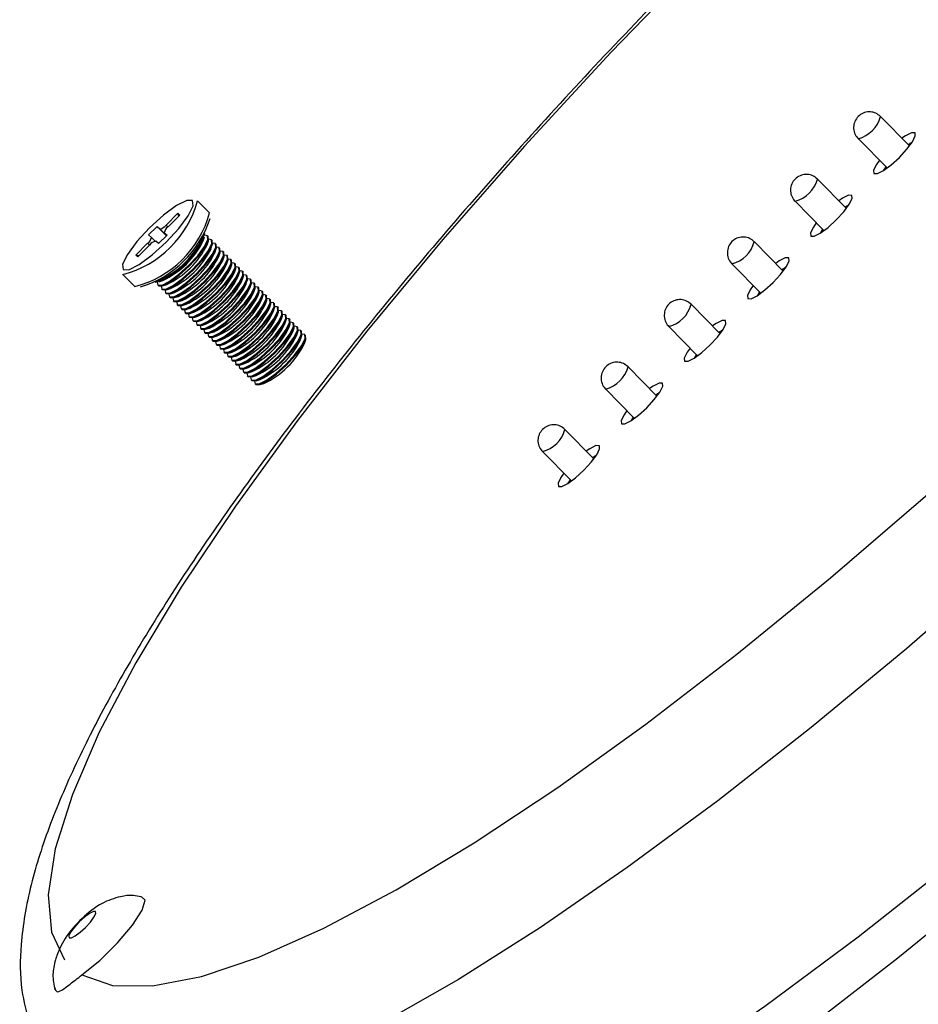
# Model space of a CAD drawing. Units: millimetres. Extents: x 6 to 552, y 6 to 425.
# Drawn here: x 146 to 172, y 320 to 348 of the extents above; entities that cross this region are included whole.
import ezdxf

# ---------------------------------------------------------------- set-up
doc = ezdxf.new("R2010")
doc.units = ezdxf.units.MM

msp = doc.modelspace()

# ---------------------------------------------------------------- linework, layer by layer
at = {"color": 7, "linetype": 'Continuous', "lineweight": 25}
for p, q in [((171.481, 344.338), (170.655, 345.177)), ((170.014, 344.546), (170.84, 343.707)), ((170.804, 343.743), (170.742, 343.641)), ((169.678, 342.55), (168.852, 343.389)), ((151.486, 342.426), (151.144, 342.773)), ((168.21, 342.758), (169.036, 341.919)), ((150.241, 342.076), (150.582, 342.414)), ((150.639, 342.364), (150.298, 342.026)), ((150.582, 342.414), (150.639, 342.364)), ((150.603, 342.328), (150.582, 342.414)), ((149.743, 341.796), (149.984, 342.035)), ((149.824, 341.725), (149.743, 341.796)), ((149.984, 342.035), (150.065, 341.965)), ((150.253, 341.767), (149.984, 342.035)), ((150.271, 341.785), (150.03, 341.546)), ((150.19, 341.856), (150.271, 341.785)), ((150.19, 341.856), (150.265, 341.779)), ((151.428, 341.772), (151.353, 341.785)), ((151.449, 341.75), (151.431, 341.769)), ((169, 341.955), (168.938, 341.853)), ((149.375, 341.217), (149.715, 341.555)), ((149.773, 341.505), (149.432, 341.167)), ((149.824, 341.725), (149.929, 341.618)), ((150.03, 341.546), (149.949, 341.616)), ((151.304, 341.627), (151.342, 341.743)), ((151.415, 341.514), (151.453, 341.63)), ((151.539, 341.659), (151.464, 341.672)), ((151.526, 341.401), (151.564, 341.517)), ((151.56, 341.637), (151.542, 341.656)), ((151.65, 341.546), (151.575, 341.559)), ((151.672, 341.524), (151.653, 341.543)), ((167.874, 340.762), (167.048, 341.601)), ((149.432, 341.167), (149.375, 341.217)), ((149.46, 341.195), (149.375, 341.217)), ((151.637, 341.288), (151.675, 341.404)), ((151.761, 341.433), (151.686, 341.446)), ((151.749, 341.175), (151.786, 341.291)), ((151.783, 341.411), (151.764, 341.43)), ((151.873, 341.32), (151.797, 341.333)), ((151.894, 341.298), (151.875, 341.317)), ((151.984, 341.207), (151.908, 341.22)), ((152.005, 341.185), (151.987, 341.204)), ((151.86, 341.062), (151.898, 341.178)), ((151.971, 340.95), (152.009, 341.065)), ((152.095, 341.094), (152.02, 341.107)), ((152.082, 340.837), (152.12, 340.952)), ((152.116, 341.073), (152.098, 341.091)), ((152.206, 340.981), (152.131, 340.994)), ((152.227, 340.96), (152.209, 340.978)), ((166.407, 340.97), (167.233, 340.13)), ((149.006, 340.669), (149.348, 340.322)), ((152.193, 340.724), (152.231, 340.839)), ((152.317, 340.868), (152.242, 340.881)), ((152.304, 340.611), (152.342, 340.726)), ((152.339, 340.847), (152.32, 340.865)), ((152.428, 340.755), (152.353, 340.768)), ((152.45, 340.734), (152.431, 340.752)), ((152.54, 340.642), (152.464, 340.655)), ((152.561, 340.621), (152.542, 340.639)), ((150.005, 340.366), (150.024, 340.348)), ((150.033, 340.455), (150.149, 340.491)), ((150.144, 340.342), (150.26, 340.378)), ((152.416, 340.498), (152.453, 340.613)), ((152.527, 340.385), (152.564, 340.5)), ((152.651, 340.529), (152.575, 340.542)), ((152.638, 340.272), (152.676, 340.387)), ((152.672, 340.508), (152.653, 340.526)), ((152.762, 340.416), (152.686, 340.429)), ((152.783, 340.395), (152.765, 340.413)), ((150.116, 340.254), (150.135, 340.235)), ((150.227, 340.141), (150.246, 340.122)), ((150.255, 340.229), (150.371, 340.265)), ((150.367, 340.116), (150.482, 340.152)), ((152.749, 340.159), (152.787, 340.274)), ((152.873, 340.303), (152.798, 340.316)), ((152.86, 340.046), (152.898, 340.161)), ((152.894, 340.282), (152.876, 340.3)), ((152.984, 340.19), (152.909, 340.203)), ((153.005, 340.169), (152.987, 340.188)), ((153.095, 340.077), (153.02, 340.09)), ((153.117, 340.056), (153.098, 340.075)), ((167.196, 340.167), (167.135, 340.065)), ((150.339, 340.028), (150.357, 340.009)), ((150.45, 339.915), (150.468, 339.896)), ((150.478, 340.003), (150.594, 340.039)), ((150.561, 339.802), (150.579, 339.783)), ((150.589, 339.89), (150.705, 339.926)), ((150.7, 339.777), (150.816, 339.813)), ((152.971, 339.933), (153.009, 340.048)), ((153.083, 339.82), (153.12, 339.935)), ((153.207, 339.964), (153.131, 339.977)), ((153.194, 339.707), (153.231, 339.822)), ((153.228, 339.943), (153.209, 339.962)), ((153.318, 339.851), (153.242, 339.864)), ((153.339, 339.83), (153.32, 339.849)), ((166.071, 338.974), (165.245, 339.813)), ((150.672, 339.689), (150.691, 339.67)), ((150.783, 339.576), (150.802, 339.557)), ((150.811, 339.664), (150.927, 339.7)), ((150.922, 339.551), (151.038, 339.587)), ((153.305, 339.594), (153.343, 339.709)), ((153.429, 339.738), (153.353, 339.751)), ((153.416, 339.481), (153.454, 339.596)), ((153.45, 339.717), (153.432, 339.736)), ((153.54, 339.625), (153.465, 339.638)), ((153.561, 339.604), (153.543, 339.623)), ((153.651, 339.512), (153.576, 339.525)), ((153.672, 339.491), (153.654, 339.51)), ((150.894, 339.463), (150.913, 339.444)), ((151.006, 339.35), (151.024, 339.331)), ((151.034, 339.438), (151.149, 339.474)), ((151.117, 339.237), (151.135, 339.218)), ((151.145, 339.325), (151.261, 339.361)), ((151.256, 339.212), (151.372, 339.248)), ((153.527, 339.368), (153.565, 339.483)), ((153.638, 339.255), (153.676, 339.37)), ((153.762, 339.399), (153.687, 339.412)), ((153.749, 339.142), (153.787, 339.257)), ((153.784, 339.378), (153.765, 339.397)), ((153.873, 339.286), (153.798, 339.299)), ((153.895, 339.265), (153.876, 339.284)), ((151.228, 339.124), (151.246, 339.105)), ((151.339, 339.011), (151.358, 338.992)), ((151.367, 339.099), (151.483, 339.135)), ((151.478, 338.986), (151.594, 339.022)), ((153.861, 339.029), (153.898, 339.144)), ((153.985, 339.173), (153.909, 339.186)), ((153.972, 338.916), (154.01, 339.031)), ((154.006, 339.152), (153.987, 339.171)), ((154.096, 339.06), (154.02, 339.073)), ((154.117, 339.039), (154.099, 339.058)), ((154.207, 338.947), (154.132, 338.96)), ((164.603, 339.182), (165.429, 338.342)), ((151.45, 338.898), (151.469, 338.879)), ((151.561, 338.785), (151.58, 338.766)), ((151.589, 338.873), (151.705, 338.909)), ((151.672, 338.672), (151.691, 338.653)), ((151.701, 338.76), (151.816, 338.796)), ((151.812, 338.647), (151.928, 338.683)), ((154.083, 338.803), (154.121, 338.918)), ((154.194, 338.69), (154.232, 338.805)), ((154.228, 338.926), (154.21, 338.945)), ((151.784, 338.559), (151.802, 338.54)), ((151.895, 338.446), (151.913, 338.427)), ((151.923, 338.534), (152.039, 338.57)), ((152.034, 338.421), (152.15, 338.457)), ((152.006, 338.333), (152.024, 338.314)), ((152.117, 338.22), (152.136, 338.201)), ((152.145, 338.308), (152.261, 338.344)), ((152.228, 338.107), (152.247, 338.088)), ((152.256, 338.196), (152.372, 338.231)), ((152.368, 338.083), (152.483, 338.118)), ((165.393, 338.379), (165.331, 338.277)), ((152.339, 337.994), (152.358, 337.975)), ((152.451, 337.881), (152.469, 337.862)), ((152.479, 337.97), (152.594, 338.005)), ((152.59, 337.857), (152.706, 337.892)), ((164.267, 337.186), (163.441, 338.025)), ((152.562, 337.768), (152.58, 337.749)), ((152.673, 337.655), (152.691, 337.636)), ((152.701, 337.744), (152.817, 337.779)), ((152.784, 337.542), (152.803, 337.523)), ((152.812, 337.631), (152.928, 337.667)), ((152.923, 337.518), (153.039, 337.554)), ((162.799, 337.394), (163.626, 336.554)), ((163.589, 336.591), (163.528, 336.489)), ((162.464, 335.398), (161.638, 336.237)), ((160.996, 335.606), (161.822, 334.766)), ((161.786, 334.803), (161.724, 334.701))]:
    msp.add_line(p, q, dxfattribs=at)
at = {"color": 8, "linetype": 'Continuous', "lineweight": 25}
for p, q in [((171.537, 344.415), (171.447, 344.372)), ((170.806, 343.741), (170.761, 343.652)), ((169.733, 342.627), (169.644, 342.584)), ((150.241, 342.076), (150.294, 342.022)), ((150.256, 341.77), (150.065, 341.965)), ((169.002, 341.953), (168.958, 341.864)), ((149.769, 341.501), (149.715, 341.555)), ((167.93, 340.839), (167.84, 340.796)), ((167.199, 340.165), (167.154, 340.076)), ((166.126, 339.051), (166.037, 339.008)), ((165.395, 338.377), (165.351, 338.288)), ((164.323, 337.263), (164.233, 337.22)), ((163.592, 336.589), (163.547, 336.5)), ((162.519, 335.475), (162.43, 335.432)), ((161.788, 334.801), (161.744, 334.712))]:
    msp.add_line(p, q, dxfattribs=at)
at = {"color": 7, "linetype": 'Continuous', "lineweight": 25, "flags": 128}
for points in [[(165.517, 349.668), (162.944, 347.006), (160.478, 344.327), (158.148, 341.662), (155.979, 339.041), (153.996, 336.494), (152.222, 334.048), (150.675, 331.732), (149.375, 329.571), (148.335, 327.59), (147.567, 325.812), (147.079, 324.257), (146.878, 322.941), (146.966, 321.88), (147.341, 321.085)], [(170.623, 343.927), (170.539, 343.807), (170.457, 343.642), (170.466, 343.551), (170.564, 343.549), (170.736, 343.636), (170.956, 343.798), (171.191, 344.011), (171.405, 344.242), (171.565, 344.457), (171.646, 344.622), (171.638, 344.713), (171.54, 344.715), (171.368, 344.629), (171.265, 344.558)], [(168.819, 342.139), (168.736, 342.019), (168.654, 341.854), (168.663, 341.763), (168.76, 341.761), (168.933, 341.847), (169.153, 342.01), (169.388, 342.223), (169.601, 342.454), (169.761, 342.669), (169.843, 342.834), (169.834, 342.925), (169.736, 342.927), (169.564, 342.841), (169.461, 342.77)], [(149.013, 340.805), (149.179, 340.801), (149.471, 340.948), (149.845, 341.223), (150.243, 341.584), (150.606, 341.977), (150.877, 342.342), (151.016, 342.622), (151.001, 342.776), (150.835, 342.78), (150.543, 342.633), (150.169, 342.358), (149.771, 341.997), (149.408, 341.604), (149.137, 341.239), (148.998, 340.959), (149.013, 340.805)], [(149.991, 340.445), (150.008, 340.364), (150.127, 340.361), (150.335, 340.466), (150.602, 340.662), (150.887, 340.921), (151.146, 341.201), (151.339, 341.462), (151.439, 341.662), (151.428, 341.772), (151.428, 341.772)], [(150.024, 340.348), (150.026, 340.345), (150.145, 340.342), (150.354, 340.447), (150.621, 340.644), (150.905, 340.902), (151.164, 341.182), (151.358, 341.443), (151.457, 341.643), (151.446, 341.753), (151.446, 341.753)], [(150.102, 340.332), (150.119, 340.251), (150.238, 340.248), (150.446, 340.353), (150.713, 340.549), (150.998, 340.808), (151.257, 341.088), (151.451, 341.349), (151.55, 341.549), (151.539, 341.659), (151.539, 341.659)], [(150.135, 340.235), (150.138, 340.232), (150.256, 340.229), (150.465, 340.334), (150.732, 340.531), (151.016, 340.789), (151.275, 341.069), (151.469, 341.33), (151.568, 341.53), (151.558, 341.64)], [(150.213, 340.219), (150.23, 340.138), (150.349, 340.135), (150.558, 340.24), (150.824, 340.436), (151.109, 340.695), (151.368, 340.975), (151.562, 341.236), (151.661, 341.436), (151.65, 341.546), (151.65, 341.546)], [(150.246, 340.122), (150.249, 340.119), (150.367, 340.116), (150.576, 340.221), (150.843, 340.418), (151.128, 340.676), (151.386, 340.956), (151.58, 341.217), (151.679, 341.417), (151.669, 341.527), (151.669, 341.527)], [(150.324, 340.106), (150.341, 340.025), (150.46, 340.022), (150.669, 340.127), (150.936, 340.324), (151.22, 340.582), (151.479, 340.862), (151.673, 341.123), (151.772, 341.323), (151.761, 341.433), (151.761, 341.433)], [(150.357, 340.009), (150.36, 340.006), (150.479, 340.003), (150.687, 340.108), (150.954, 340.305), (151.239, 340.563), (151.498, 340.843), (151.691, 341.104), (151.791, 341.304), (151.78, 341.414)], [(150.435, 339.993), (150.453, 339.912), (150.571, 339.909), (150.78, 340.014), (151.047, 340.211), (151.331, 340.469), (151.59, 340.749), (151.784, 341.01), (151.883, 341.21), (151.873, 341.32)], [(150.468, 339.896), (150.471, 339.893), (150.59, 339.89), (150.798, 339.995), (151.065, 340.192), (151.35, 340.45), (151.609, 340.73), (151.803, 340.991), (151.902, 341.191), (151.891, 341.301), (151.891, 341.301)], [(150.546, 339.88), (150.564, 339.799), (150.682, 339.796), (150.891, 339.901), (151.158, 340.098), (151.442, 340.356), (151.701, 340.636), (151.895, 340.897), (151.994, 341.097), (151.984, 341.207), (151.984, 341.207)], [(150.579, 339.783), (150.582, 339.78), (150.701, 339.777), (150.91, 339.882), (151.176, 340.079), (151.461, 340.337), (151.72, 340.618), (151.914, 340.878), (152.013, 341.078), (152.002, 341.188), (152.002, 341.188)], [(150.658, 339.767), (150.675, 339.686), (150.793, 339.683), (151.002, 339.788), (151.269, 339.985), (151.554, 340.243), (151.813, 340.523), (152.006, 340.784), (152.105, 340.984), (152.095, 341.094), (152.095, 341.094)], [(150.691, 339.67), (150.693, 339.667), (150.812, 339.664), (151.021, 339.769), (151.288, 339.966), (151.572, 340.224), (151.831, 340.505), (152.025, 340.765), (152.124, 340.965), (152.113, 341.075), (152.113, 341.075)], [(150.769, 339.654), (150.786, 339.573), (150.905, 339.57), (151.113, 339.675), (151.38, 339.872), (151.665, 340.13), (151.924, 340.41), (152.117, 340.671), (152.217, 340.871), (152.206, 340.981), (152.206, 340.981)], [(150.802, 339.557), (150.805, 339.554), (150.923, 339.551), (151.132, 339.656), (151.399, 339.853), (151.683, 340.111), (151.942, 340.392), (152.136, 340.652), (152.235, 340.852), (152.225, 340.962), (152.225, 340.962)], [(167.016, 340.351), (166.932, 340.231), (166.85, 340.066), (166.859, 339.975), (166.957, 339.973), (167.129, 340.059), (167.349, 340.222), (167.584, 340.435), (167.798, 340.666), (167.958, 340.881), (168.039, 341.046), (168.031, 341.137), (167.933, 341.139), (167.761, 341.053), (167.658, 340.982)], [(150.88, 339.541), (150.897, 339.46), (151.016, 339.457), (151.224, 339.562), (151.491, 339.759), (151.776, 340.017), (152.035, 340.297), (152.229, 340.558), (152.328, 340.758), (152.317, 340.868), (152.317, 340.868)], [(150.913, 339.444), (150.916, 339.441), (151.034, 339.438), (151.243, 339.543), (151.51, 339.74), (151.794, 339.998), (152.053, 340.279), (152.247, 340.539), (152.346, 340.739), (152.336, 340.849), (152.336, 340.849)], [(150.991, 339.428), (151.008, 339.347), (151.127, 339.344), (151.336, 339.449), (151.603, 339.646), (151.887, 339.904), (152.146, 340.184), (152.34, 340.445), (152.439, 340.645), (152.428, 340.755)], [(151.024, 339.331), (151.027, 339.328), (151.145, 339.326), (151.354, 339.43), (151.621, 339.627), (151.906, 339.885), (152.165, 340.166), (152.358, 340.426), (152.457, 340.626), (152.447, 340.736)], [(151.102, 339.315), (151.119, 339.234), (151.238, 339.231), (151.447, 339.336), (151.714, 339.533), (151.998, 339.791), (152.257, 340.071), (152.451, 340.332), (152.55, 340.532), (152.54, 340.642)], [(151.135, 339.218), (151.138, 339.215), (151.257, 339.213), (151.465, 339.317), (151.732, 339.514), (152.017, 339.772), (152.276, 340.053), (152.469, 340.313), (152.569, 340.513), (152.558, 340.623), (152.558, 340.623)], [(151.213, 339.202), (151.231, 339.121), (151.349, 339.118), (151.558, 339.223), (151.825, 339.42), (152.109, 339.678), (152.368, 339.958), (152.562, 340.219), (152.661, 340.419), (152.651, 340.529), (152.651, 340.529)], [(151.246, 339.105), (151.249, 339.102), (151.368, 339.1), (151.576, 339.204), (151.843, 339.401), (152.128, 339.659), (152.387, 339.94), (152.581, 340.2), (152.68, 340.4), (152.669, 340.51), (152.669, 340.51)], [(151.325, 339.089), (151.342, 339.008), (151.46, 339.005), (151.669, 339.11), (151.936, 339.307), (152.221, 339.565), (152.479, 339.846), (152.673, 340.106), (152.772, 340.306), (152.762, 340.416), (152.762, 340.416)], [(151.358, 338.992), (151.36, 338.989), (151.479, 338.987), (151.688, 339.091), (151.955, 339.288), (152.239, 339.546), (152.498, 339.827), (152.692, 340.087), (152.791, 340.287), (152.78, 340.397), (152.78, 340.397)], [(151.436, 338.976), (151.453, 338.895), (151.572, 338.892), (151.78, 338.997), (152.047, 339.194), (152.332, 339.452), (152.591, 339.733), (152.784, 339.993), (152.884, 340.193), (152.873, 340.303), (152.873, 340.303)], [(151.469, 338.879), (151.471, 338.876), (151.59, 338.874), (151.799, 338.978), (152.066, 339.175), (152.35, 339.433), (152.609, 339.714), (152.803, 339.974), (152.902, 340.174), (152.892, 340.284), (152.892, 340.284)], [(151.547, 338.863), (151.564, 338.782), (151.683, 338.779), (151.891, 338.884), (152.158, 339.081), (152.443, 339.339), (152.702, 339.62), (152.896, 339.88), (152.995, 340.08), (152.984, 340.19)], [(151.58, 338.766), (151.583, 338.763), (151.701, 338.761), (151.91, 338.865), (152.177, 339.062), (152.461, 339.32), (152.72, 339.601), (152.914, 339.861), (153.013, 340.061), (153.003, 340.171)], [(151.658, 338.75), (151.675, 338.669), (151.794, 338.666), (152.003, 338.771), (152.27, 338.968), (152.554, 339.226), (152.813, 339.507), (153.007, 339.767), (153.106, 339.967), (153.095, 340.077), (153.095, 340.077)], [(151.691, 338.653), (151.694, 338.65), (151.812, 338.648), (152.021, 338.752), (152.288, 338.949), (152.573, 339.207), (152.831, 339.488), (153.025, 339.748), (153.124, 339.948), (153.114, 340.058), (153.114, 340.058)], [(151.769, 338.637), (151.786, 338.556), (151.905, 338.554), (152.114, 338.658), (152.381, 338.855), (152.665, 339.113), (152.924, 339.394), (153.118, 339.654), (153.217, 339.854), (153.207, 339.964), (153.207, 339.964)], [(151.802, 338.54), (151.805, 338.537), (151.924, 338.535), (152.132, 338.64), (152.399, 338.836), (152.684, 339.094), (152.943, 339.375), (153.136, 339.635), (153.236, 339.835), (153.225, 339.945)], [(151.88, 338.524), (151.898, 338.443), (152.016, 338.441), (152.225, 338.545), (152.492, 338.742), (152.776, 339), (153.035, 339.281), (153.229, 339.541), (153.328, 339.741), (153.318, 339.851), (153.318, 339.851)], [(151.913, 338.427), (151.916, 338.424), (152.035, 338.422), (152.243, 338.527), (152.51, 338.723), (152.795, 338.981), (153.054, 339.262), (153.248, 339.522), (153.347, 339.722), (153.336, 339.832)], [(151.992, 338.411), (152.009, 338.33), (152.127, 338.328), (152.336, 338.432), (152.603, 338.629), (152.888, 338.887), (153.146, 339.168), (153.34, 339.428), (153.439, 339.628), (153.429, 339.738), (153.429, 339.738)], [(152.024, 338.314), (152.027, 338.311), (152.146, 338.309), (152.355, 338.414), (152.622, 338.61), (152.906, 338.868), (153.165, 339.149), (153.359, 339.409), (153.458, 339.609), (153.447, 339.719), (153.447, 339.719)], [(152.103, 338.298), (152.12, 338.217), (152.239, 338.215), (152.447, 338.319), (152.714, 338.516), (152.999, 338.774), (153.258, 339.055), (153.451, 339.315), (153.551, 339.515), (153.54, 339.625)], [(152.136, 338.201), (152.138, 338.198), (152.257, 338.196), (152.466, 338.301), (152.733, 338.497), (153.017, 338.755), (153.276, 339.036), (153.47, 339.296), (153.569, 339.496), (153.559, 339.606), (153.559, 339.606)], [(152.214, 338.185), (152.231, 338.104), (152.35, 338.102), (152.558, 338.206), (152.825, 338.403), (153.11, 338.661), (153.369, 338.942), (153.563, 339.202), (153.662, 339.402), (153.651, 339.512), (153.651, 339.512)], [(147.836, 320.654), (148.712, 320.357), (149.856, 320.343), (151.255, 320.614), (152.894, 321.165), (154.753, 321.992), (156.812, 323.084), (159.047, 324.429), (161.434, 326.012), (163.945, 327.815), (166.552, 329.818), (169.226, 331.999), (171.937, 334.332), (174.654, 336.791), (177.346, 339.349)], [(152.247, 338.088), (152.25, 338.086), (152.368, 338.083), (152.577, 338.188), (152.844, 338.384), (153.128, 338.642), (153.387, 338.923), (153.581, 339.183), (153.68, 339.384), (153.67, 339.493), (153.67, 339.493)], [(152.325, 338.072), (152.342, 337.991), (152.461, 337.989), (152.67, 338.093), (152.936, 338.29), (153.221, 338.548), (153.48, 338.829), (153.674, 339.089), (153.773, 339.289), (153.762, 339.399), (153.762, 339.399)], [(152.358, 337.975), (152.361, 337.973), (152.479, 337.97), (152.688, 338.075), (152.955, 338.271), (153.24, 338.529), (153.498, 338.81), (153.692, 339.07), (153.791, 339.271), (153.781, 339.38)], [(152.436, 337.959), (152.453, 337.878), (152.572, 337.876), (152.781, 337.98), (153.048, 338.177), (153.332, 338.435), (153.591, 338.716), (153.785, 338.976), (153.884, 339.176), (153.873, 339.286)], [(152.469, 337.862), (152.472, 337.86), (152.591, 337.857), (152.799, 337.962), (153.066, 338.158), (153.351, 338.416), (153.61, 338.697), (153.803, 338.957), (153.903, 339.158), (153.892, 339.267)], [(165.212, 338.563), (165.129, 338.443), (165.047, 338.278), (165.056, 338.187), (165.153, 338.185), (165.326, 338.271), (165.546, 338.433), (165.781, 338.646), (165.994, 338.878), (166.154, 339.093), (166.236, 339.258), (166.227, 339.349), (166.129, 339.351), (165.957, 339.264), (165.854, 339.194)], [(152.547, 337.846), (152.565, 337.765), (152.683, 337.763), (152.892, 337.868), (153.159, 338.064), (153.443, 338.322), (153.702, 338.603), (153.896, 338.863), (153.995, 339.063), (153.985, 339.173)], [(152.58, 337.749), (152.583, 337.747), (152.702, 337.744), (152.91, 337.849), (153.177, 338.045), (153.462, 338.303), (153.721, 338.584), (153.915, 338.844), (154.014, 339.045), (154.003, 339.155), (154.003, 339.155)], [(152.658, 337.733), (152.676, 337.652), (152.794, 337.65), (153.003, 337.755), (153.27, 337.951), (153.555, 338.209), (153.813, 338.49), (154.007, 338.75), (154.106, 338.95), (154.096, 339.06), (154.096, 339.06)], [(152.691, 337.636), (152.694, 337.634), (152.813, 337.631), (153.022, 337.736), (153.288, 337.932), (153.573, 338.19), (153.832, 338.471), (154.026, 338.731), (154.125, 338.932), (154.114, 339.042), (154.114, 339.042)], [(152.77, 337.621), (152.787, 337.539), (152.905, 337.537), (153.114, 337.642), (153.381, 337.838), (153.666, 338.096), (153.925, 338.377), (154.118, 338.637), (154.217, 338.837), (154.207, 338.947)], [(152.803, 337.523), (152.805, 337.521), (152.924, 337.518), (153.133, 337.623), (153.4, 337.819), (153.684, 338.077), (153.943, 338.358), (154.137, 338.618), (154.236, 338.819), (154.225, 338.929), (154.225, 338.929)], [(163.409, 336.775), (163.325, 336.655), (163.243, 336.49), (163.252, 336.399), (163.35, 336.397), (163.522, 336.483), (163.742, 336.645), (163.977, 336.858), (164.191, 337.09), (164.35, 337.305), (164.432, 337.47), (164.424, 337.561), (164.326, 337.563), (164.154, 337.476), (164.05, 337.406)], [(161.605, 334.986), (161.522, 334.867), (161.44, 334.702), (161.449, 334.611), (161.546, 334.609), (161.719, 334.695), (161.939, 334.857), (162.174, 335.07), (162.387, 335.302), (162.547, 335.517), (162.629, 335.682), (162.62, 335.773), (162.522, 335.775), (162.35, 335.688), (162.247, 335.618)], [(176.905, 334.893), (174.153, 332.38), (171.4, 329.982), (168.676, 327.725), (166.006, 325.63), (163.418, 323.72), (160.938, 322.013), (158.592, 320.527), (156.403, 319.276), (154.392, 318.273), (152.581, 317.529), (150.987, 317.05), (149.627, 316.843), (148.515, 316.908)], [(175.582, 326.24), (172.771, 323.9), (170.016, 321.729), (167.346, 319.751), (164.789, 317.987), (162.372, 316.456), (160.121, 315.174), (158.06, 314.155), (156.211, 313.409), (154.593, 312.944)], [(152.406, 309.793), (154.148, 310.372), (156.099, 311.211), (158.244, 312.303), (160.563, 313.638), (163.035, 315.204), (165.639, 316.988), (168.352, 318.973), (171.15, 321.143), (174.009, 323.478)], [(147.836, 320.654), (148.346, 321.069), (148.854, 321.568), (149.281, 322.072), (149.558, 322.504), (149.643, 322.795), (149.533, 322.899)], [(147.942, 322.014), (148.079, 322.163), (148.182, 322.301), (148.235, 322.407), (148.229, 322.466), (148.166, 322.467), (148.055, 322.411), (147.913, 322.307), (147.762, 322.17), (147.625, 322.021), (147.522, 321.883), (147.469, 321.776), (147.475, 321.718), (147.538, 321.716), (147.649, 321.772), (147.79, 321.876), (147.942, 322.014)]]:
    msp.add_lwpolyline(points, dxfattribs=at)
at = {"color": 7, "linetype": 'Continuous', "lineweight": 25}
for centre, radius, start, end in [((169.792, 345.408), 0.892, 284.4456, 345.0612), ((167.989, 343.62), 0.892, 284.4456, 345.0612), ((148.253, 343.567), 2.999, 284.6335, 344.6551), ((148.594, 343.219), 2.999, 284.6335, 344.6551), ((148.635, 343.185), 3.007, 286.8913, 342.1791), ((150.017, 342.235), 0.275, 280.1333, 324.5765), ((149.289, 342.52), 2.167, 287.1806, 341.8898), ((149.06, 342.753), 2.457, 291.2179, 337.8525), ((150.436, 341.819), 0.249, 123.6137, 171.4804), ((149.578, 341.762), 0.249, 303.6137, 351.4804), ((149.997, 341.346), 0.275, 100.1333, 144.5765), ((149.09, 342.723), 2.471, 295.3924, 333.678), ((149.201, 342.61), 2.471, 295.3924, 333.678), ((166.185, 341.832), 0.892, 284.4456, 345.0612), ((149.312, 342.497), 2.471, 295.3924, 333.678), ((149.423, 342.384), 2.471, 295.3924, 333.678), ((149.534, 342.271), 2.471, 295.3924, 333.678), ((149.645, 342.158), 2.471, 295.3924, 333.678), ((149.756, 342.045), 2.471, 295.3924, 333.678), ((149.868, 341.932), 2.471, 295.3924, 333.678), ((149.979, 341.819), 2.471, 295.3924, 333.678), ((150.09, 341.706), 2.471, 295.3924, 333.678), ((150.201, 341.593), 2.471, 295.3924, 333.678), ((150.312, 341.48), 2.471, 295.3924, 333.678), ((150.423, 341.367), 2.471, 295.3924, 333.678), ((150.535, 341.254), 2.471, 295.3924, 333.678), ((150.646, 341.141), 2.471, 295.3924, 333.678), ((150.757, 341.028), 2.471, 295.3924, 333.678), ((150.868, 340.915), 2.471, 295.3924, 333.678), ((164.382, 340.044), 0.892, 284.4456, 345.0612), ((150.979, 340.802), 2.471, 295.3924, 333.678), ((151.09, 340.689), 2.471, 295.3924, 333.678), ((151.202, 340.576), 2.471, 295.3924, 333.678), ((151.313, 340.463), 2.471, 295.3924, 333.678), ((151.424, 340.35), 2.471, 295.3924, 333.678), ((151.535, 340.237), 2.471, 295.3924, 333.678), ((151.646, 340.124), 2.471, 295.3924, 333.678), ((151.757, 340.011), 2.471, 295.3924, 333.678), ((151.869, 339.898), 2.471, 295.3924, 333.678), ((151.98, 339.785), 2.471, 295.3924, 333.678), ((162.578, 338.256), 0.892, 284.4456, 345.0612), ((160.775, 336.468), 0.892, 284.4456, 345.0612)]:
    msp.add_arc(centre, radius, start, end, dxfattribs=at)
for points, knots in [([(165.424, 349.662), (165.365, 349.603), (164.511, 348.747), (162.901, 347.069), (160.646, 344.633), (158.497, 342.199), (156.468, 339.789), (154.578, 337.422), (152.842, 335.115), (151.273, 332.886), (149.884, 330.747), (148.685, 328.709), (147.687, 326.777), (146.9, 324.946), (146.337, 323.199), (146.074, 321.643), (146.057, 320.332), (146.257, 319.587), (146.341, 319.274)], [0, 0, 0, 0, 0.004985, 0.072081, 0.139218, 0.206404, 0.273673, 0.341063, 0.408626, 0.476433, 0.544587, 0.613245, 0.682649, 0.753187, 0.825454, 0.900047, 0.957995, 1, 1, 1, 1]), ([(170.654, 345.179), (170.612, 345.213), (170.527, 345.282), (170.362, 345.321), (170.193, 345.301), (170.041, 345.217), (169.93, 345.083), (169.877, 344.918), (169.889, 344.745), (169.947, 344.619), (170, 344.561), (170.015, 344.545)], [0, 0, 0, 0, 0.115266, 0.23032, 0.350599, 0.471157, 0.591735, 0.71232, 0.832921, 0.953683, 1, 1, 1, 1]), ([(171.544, 344.432), (171.539, 344.431), (171.509, 344.421), (171.475, 344.396), (171.446, 344.374)], [0, 0, 0, 0, 0.138011, 1, 1, 1, 1]), ([(168.85, 343.391), (168.808, 343.425), (168.724, 343.494), (168.558, 343.533), (168.389, 343.512), (168.237, 343.429), (168.127, 343.295), (168.073, 343.13), (168.085, 342.957), (168.144, 342.831), (168.197, 342.773), (168.211, 342.757)], [0, 0, 0, 0, 0.115266, 0.23032, 0.350599, 0.471157, 0.591735, 0.71232, 0.832921, 0.953683, 1, 1, 1, 1]), ([(169.74, 342.644), (169.736, 342.643), (169.706, 342.633), (169.671, 342.608), (169.642, 342.586)], [0, 0, 0, 0, 0.138012, 1, 1, 1, 1]), ([(167.047, 341.602), (167.005, 341.637), (166.92, 341.706), (166.755, 341.745), (166.586, 341.724), (166.434, 341.641), (166.323, 341.507), (166.27, 341.342), (166.282, 341.169), (166.34, 341.043), (166.393, 340.985), (166.408, 340.969)], [0, 0, 0, 0, 0.115266, 0.23032, 0.350599, 0.471157, 0.591735, 0.71232, 0.832921, 0.953683, 1, 1, 1, 1]), ([(167.936, 340.856), (167.932, 340.855), (167.902, 340.845), (167.868, 340.819), (167.838, 340.798)], [0, 0, 0, 0, 0.138013, 1, 1, 1, 1]), ([(165.243, 339.814), (165.201, 339.849), (165.116, 339.918), (164.951, 339.957), (164.782, 339.936), (164.63, 339.853), (164.52, 339.719), (164.466, 339.554), (164.478, 339.381), (164.537, 339.255), (164.59, 339.197), (164.604, 339.181)], [0, 0, 0, 0, 0.115266, 0.23032, 0.350599, 0.471157, 0.591735, 0.71232, 0.832921, 0.953683, 1, 1, 1, 1]), ([(166.133, 339.068), (166.129, 339.067), (166.099, 339.056), (166.064, 339.031), (166.035, 339.01)], [0, 0, 0, 0, 0.138014, 1, 1, 1, 1]), ([(163.44, 338.026), (163.398, 338.061), (163.313, 338.13), (163.148, 338.169), (162.979, 338.148), (162.827, 338.065), (162.716, 337.931), (162.663, 337.766), (162.675, 337.593), (162.733, 337.467), (162.786, 337.409), (162.801, 337.393)], [0, 0, 0, 0, 0.115266, 0.23032, 0.350599, 0.471157, 0.591735, 0.71232, 0.832921, 0.953683, 1, 1, 1, 1]), ([(164.329, 337.28), (164.325, 337.279), (164.295, 337.268), (164.261, 337.243), (164.231, 337.222)], [0, 0, 0, 0, 0.138015, 1, 1, 1, 1]), ([(161.636, 336.238), (161.594, 336.273), (161.509, 336.342), (161.344, 336.38), (161.175, 336.36), (161.023, 336.277), (160.913, 336.143), (160.859, 335.978), (160.871, 335.805), (160.93, 335.679), (160.983, 335.621), (160.997, 335.605)], [0, 0, 0, 0, 0.115266, 0.23032, 0.350599, 0.471157, 0.591735, 0.71232, 0.832921, 0.953683, 1, 1, 1, 1]), ([(162.526, 335.492), (162.522, 335.491), (162.492, 335.48), (162.457, 335.455), (162.428, 335.434)], [0, 0, 0, 0, 0.138016, 1, 1, 1, 1]), ([(149.525, 322.885), (149.453, 322.9), (149.267, 322.942), (148.881, 322.893), (148.35, 322.702), (147.833, 322.286), (147.423, 321.831), (147.197, 321.407), (147.064, 321.058), (146.984, 320.634), (147.036, 320.372), (147.064, 320.23)], [0, 0, 0, 0, 0.055799, 0.145743, 0.27647, 0.442374, 0.612, 0.680528, 0.766664, 0.872683, 1, 1, 1, 1]), ([(147.065, 320.285), (147.077, 320.24), (147.104, 320.144), (147.259, 320.207), (147.487, 320.386), (147.717, 320.563), (147.836, 320.654)], [0, 0, 0, 0, 0.217879, 0.467363, 0.725655, 1, 1, 1, 1])]:
    msp.add_open_spline(points, degree=3, knots=knots, dxfattribs=at)

doc.saveas('drawing.dxf')
